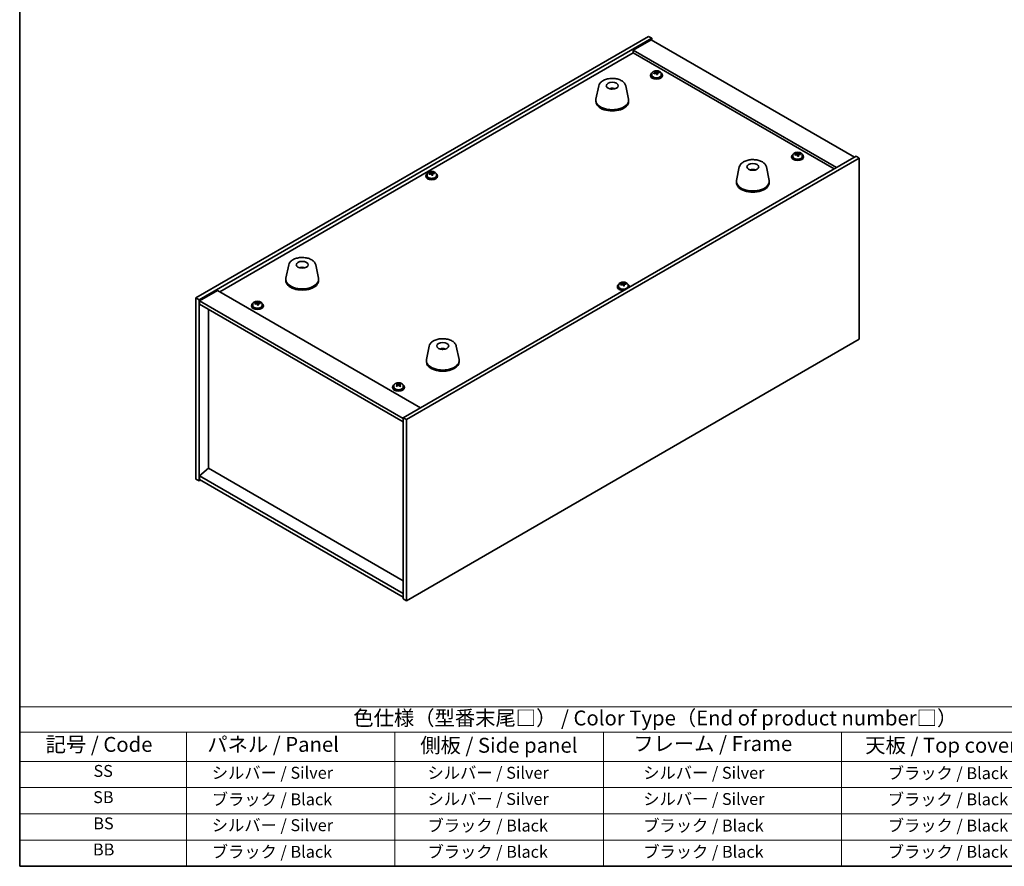
# Model space of a CAD drawing. Units: millimetres. Extents: x 58 to 7938, y 32 to 1437.
# Drawn here: x 58 to 719, y 32 to 600 of the extents above; entities that cross this region are included whole.
import ezdxf

# ---------------------------------------------------------------- set-up
doc = ezdxf.new("R2010")
doc.units = ezdxf.units.MM
doc.header["$LTSCALE"] = 4
for name, color, linetype, lineweight in [('Border (ISO)', 7, 'Continuous', 35), ('Symbol (ISO)', 7, 'Continuous', 18), ('Visible (ISO)', 7, 'Continuous', 35)]:
    doc.layers.add(name, color=color, linetype=linetype, lineweight=lineweight)
doc.styles.add('Note Text (TK)', font='txt')
doc.styles.add('Note Text (TK2)', font='txt')

# ---------------------------------------------------------------- blocks, each defined once
blk = doc.blocks.new('図面枠 tk図枠')
at = {"layer": 'Border (ISO)'}
for p, q in [((14.5, 289), (14.5, 8)), ((14.5, 8), (405.5, 8))]:
    blk.add_line(p, q, dxfattribs=at)
blk = doc.blocks.new('テーブル1')
at = {"layer": 'Symbol (ISO)'}
for p, q in [((14.5, 34.78), (224.5, 34.78)), ((14.5, 34.78), (14.5, 30.5)), ((14.5, 30.5), (224.5, 30.5)), ((14.5, 30.5), (14.5, 25.6)), ((42.5, 30.5), (42.5, 25.6)), ((77.5, 30.5), (77.5, 25.6)), ((112.5, 30.5), (112.5, 25.6)), ((152.5, 30.5), (152.5, 25.6)), ((14.5, 25.6), (224.5, 25.6)), ((14.5, 25.6), (14.5, 8)), ((42.5, 25.6), (42.5, 8)), ((77.5, 25.6), (77.5, 8)), ((112.5, 25.6), (112.5, 8)), ((152.5, 25.6), (152.5, 8)), ((14.5, 21.2), (224.5, 21.2)), ((14.5, 16.8), (224.5, 16.8)), ((14.5, 12.4), (224.5, 12.4)), ((14.5, 8), (224.5, 8))]:
    blk.add_line(p, q, dxfattribs=at)
at = {"layer": 'Symbol (ISO)', "color": 7, "attachment_point": 7}
for s, insert, char_height, style in [('色仕様（型番末尾□） / Color Type（End of product number□）', (70.51, 30.86), 2.5, 'Note Text (TK)'), ('記号 / Code', (18.86, 26.43), 2.5, 'Note Text (TK)'), ('   パネル / Panel', (43.7, 26.43), 2.5, 'Note Text (TK)'), ('    側板 / Side panel', (78.7, 26.28), 2.5, 'Note Text (TK)'), ('     フレーム / Frame', (113.7, 26.56), 2.5, 'Note Text (TK)'), ('天板 / Top cover', (156.47, 26.28), 2.5, 'Note Text (TK)'), ('SS', (26.89, 22.38), 2, 'Note Text (TK2)'), ('     シルバー / Silver', (43.7, 22.07), 2, 'Note Text (TK2)'), ('       シルバー / Silver', (78.7, 22.07), 2, 'Note Text (TK2)'), ('         シルバー / Silver', (113.7, 22.07), 2, 'Note Text (TK2)'), ('ブラック / Black', (160.25, 22.01), 2, 'Note Text (TK2)'), ('SB', (26.84, 17.98), 2, 'Note Text (TK2)'), ('     ブラック / Black', (43.7, 17.61), 2, 'Note Text (TK2)'), ('       シルバー / Silver', (78.7, 17.67), 2, 'Note Text (TK2)'), ('         シルバー / Silver ', (113.7, 17.67), 2, 'Note Text (TK2)'), ('ブラック / Black', (160.25, 17.61), 2, 'Note Text (TK2)'), ('BS', (26.86, 13.58), 2, 'Note Text (TK2)'), ('     シルバー / Silver', (43.7, 13.27), 2, 'Note Text (TK2)'), ('       ブラック / Black', (78.7, 13.21), 2, 'Note Text (TK2)'), ('         ブラック / Black', (113.7, 13.21), 2, 'Note Text (TK2)'), ('ブラック / Black', (160.25, 13.21), 2, 'Note Text (TK2)'), ('BB', (26.81, 9.2), 2, 'Note Text (TK2)'), ('     ブラック / Black', (43.7, 8.81), 2, 'Note Text (TK2)'), ('       ブラック / Black', (78.7, 8.81), 2, 'Note Text (TK2)'), ('         ブラック / Black ', (113.7, 8.81), 2, 'Note Text (TK2)'), ('ブラック / Black', (160.25, 8.81), 2, 'Note Text (TK2)')]:
    blk.add_mtext(s, dxfattribs=dict(at, insert=insert, char_height=char_height, style=style))

msp = doc.modelspace()

# ---------------------------------------------------------------- linework, layer by layer
at = {"layer": 'Visible (ISO)'}
for p, q in [((176.3083, 413.5565), (480.3642, 589.1032)), ((480.3642, 589.1032), (482.4855, 587.8785)), ((178.4296, 412.3317), (482.4855, 587.8785)), ((482.132, 586.8579), (470.1112, 579.9177)), ((482.132, 586.8579), (618.6036, 508.066)), ((482.4855, 587.8785), (482.4855, 586.6538)), ((192.395, 417.741), (470.1112, 578.0805)), ((606.5828, 501.1257), (470.1112, 579.9177)), ((470.1112, 579.9177), (470.1112, 578.0805)), ((470.1112, 578.0805), (604.9918, 500.2072)), ((481.6675, 563.1795), (481.6675, 562.7712)), ((482.5175, 564.1328), (482.5175, 563.1795)), ((485.084, 564.4425), (485.084, 565.1652)), ((485.084, 564.9745), (485.6293, 565.0442)), ((485.6293, 565.0442), (485.6293, 565.6391)), ((485.6293, 565.0442), (485.7891, 564.627)), ((486.251, 563.5359), (486.251, 564.1905)), ((487.394, 564.5815), (487.394, 564.9893)), ((488.8175, 564.1328), (488.8175, 563.1795)), ((489.6675, 563.1795), (489.6675, 562.7712)), ((446.8934, 555.9747), (445.0457, 546.9856)), ((465.0446, 555.9747), (466.8924, 546.9856)), ((456.3753, 554.0291), (456.3352, 553.7354)), ((444.969, 546.2372), (444.969, 545.4207)), ((466.969, 546.2372), (466.969, 545.4207)), ((577.2698, 509.4275), (577.2698, 508.4742)), ((579.8363, 509.7372), (579.8363, 510.4599)), ((579.8363, 510.2693), (580.3816, 510.3389)), ((580.3816, 510.3389), (580.3816, 510.9338)), ((580.3816, 510.3389), (580.5414, 509.9217)), ((581.0033, 508.8306), (581.0033, 509.4853)), ((582.1463, 509.8762), (582.1463, 510.284)), ((583.5698, 509.4275), (583.5698, 508.4742)), ((619.6642, 508.6783), (315.6083, 333.1316)), ((621.7856, 507.4536), (317.7296, 331.9068)), ((576.4198, 508.4742), (576.4198, 508.066)), ((584.4198, 508.4742), (584.4198, 508.066)), ((621.7856, 507.4536), (619.6642, 508.6783)), ((621.7856, 385.7956), (621.7856, 507.4536)), ((331.5502, 496.5677), (331.5502, 495.6144)), ((334.1167, 496.8774), (334.1167, 497.6001)), ((334.1167, 497.4095), (334.662, 497.4791)), ((334.662, 497.4791), (334.662, 498.074)), ((334.662, 497.4791), (334.8218, 497.0619)), ((335.2837, 495.9708), (335.2837, 496.6254)), ((336.4267, 497.0164), (336.4267, 497.4242)), ((337.8502, 496.5677), (337.8502, 495.6144)), ((541.2922, 501.4736), (539.4444, 492.4845)), ((550.1545, 499.2279), (550.1286, 499.5516)), ((559.4434, 501.4736), (561.2911, 492.4845)), ((330.7002, 495.6144), (330.7002, 495.2061)), ((338.7002, 495.6144), (338.7002, 495.2061)), ((539.3678, 491.736), (539.3678, 490.9195)), ((561.3678, 491.736), (561.3678, 490.9195)), ((238.6505, 435.7456), (236.8027, 426.7565)), ((247.6263, 433.4973), (247.6137, 433.8331)), ((256.8017, 435.7456), (258.6494, 426.7565)), ((236.7261, 426.0081), (236.7261, 425.1916)), ((258.7261, 426.0081), (258.7261, 425.1916)), ((462.8101, 422.5762), (462.8101, 423.2989)), ((463.3554, 423.1779), (463.3554, 423.7728)), ((190.804, 418.6596), (178.7832, 411.7194)), ((190.804, 418.6596), (327.2756, 339.8677)), ((459.3936, 421.3132), (459.3936, 420.9049)), ((460.2436, 422.2665), (460.2436, 421.3132)), ((462.8101, 423.1083), (463.3554, 423.1779)), ((463.3554, 423.1779), (463.5152, 422.7607)), ((463.9772, 421.6696), (463.9772, 422.3242)), ((465.1201, 422.7152), (465.1201, 423.123)), ((466.5436, 422.2665), (466.5436, 421.3132)), ((467.3936, 421.3132), (467.3936, 420.9049)), ((176.3083, 413.5565), (178.4296, 412.3317)), ((176.3083, 291.8985), (176.3083, 413.5565)), ((178.4296, 290.6737), (178.4296, 412.3317)), ((178.7832, 411.7194), (178.7832, 409.2699)), ((315.6083, 332.7233), (178.7832, 411.7194)), ((217.0905, 409.7164), (217.0905, 410.4391)), ((217.0905, 410.2484), (217.6358, 410.3181)), ((217.6358, 410.3181), (217.6358, 410.913)), ((217.6358, 410.3181), (217.7956, 409.9009)), ((219.4005, 409.8554), (219.4005, 410.2632)), ((178.7832, 409.2699), (315.6083, 330.2738)), ((184.7582, 299.1857), (184.7582, 405.8202)), ((213.674, 408.4534), (213.674, 408.0451)), ((214.524, 409.4067), (214.524, 408.4534)), ((218.2576, 408.8098), (218.2576, 409.4644)), ((220.824, 409.4067), (220.824, 408.4534)), ((221.674, 408.4534), (221.674, 408.0451)), ((317.7296, 210.2488), (621.7856, 385.7956)), ((333.0493, 381.2444), (331.2015, 372.2554)), ((342.6243, 379.2799), (342.5788, 379.0104)), ((351.2004, 381.2444), (353.0482, 372.2554)), ((331.1248, 371.5069), (331.1248, 370.6904)), ((353.1248, 371.5069), (353.1248, 370.6904)), ((308.4263, 353.7481), (308.4263, 353.3399)), ((309.2763, 354.7014), (309.2763, 353.7481)), ((311.4672, 355.5331), (311.4672, 356.0567)), ((311.5882, 355.3838), (311.9611, 355.1436)), ((311.5989, 354.5733), (311.5989, 355.3142)), ((313.006, 355.1106), (313.2549, 355.2394)), ((313.2538, 354.4742), (313.2538, 355.2152)), ((313.5571, 355.5198), (313.5571, 355.9906)), ((315.5763, 354.7014), (315.5763, 353.7481)), ((316.4263, 353.7481), (316.4263, 353.3399)), ((317.7296, 331.9068), (315.6083, 333.1316)), ((315.6083, 333.1316), (315.6083, 211.4736)), ((317.7296, 331.9068), (317.7296, 210.2488)), ((184.7229, 299.2061), (178.7832, 294.1439)), ((315.6083, 223.6394), (184.7229, 299.2061)), ((176.3083, 291.8985), (178.4296, 290.6737)), ((179.4903, 291.2861), (178.4296, 290.6737)), ((315.6083, 215.1478), (178.7832, 294.1439)), ((178.7832, 294.1439), (178.7832, 291.6944)), ((178.7832, 291.6944), (315.6083, 212.6983)), ((317.7296, 210.2488), (315.6083, 211.4736))]:
    msp.add_line(p, q, dxfattribs=at)
for centre, major_axis, ratio, start_param, end_param in [((485.6675, 563.1795), (-4, 0), 0.57735027, 5.561933, 10.14603027), ((485.6675, 562.7712), (-4, 0), 0.57735027, 0, 3.14159265), ((485.6675, 563.1795), (3.15, 0), 0.57735027, 3.14159265, 6.28318531), ((485.5876, 558.2848), (7.603, 2.9126), 0.79723009, 1.41114683, 1.50361185), ((483.8612, 557.8455), (-1.0054, 7.8735), 0.17632598, 5.60977359, 5.70303598), ((485.7474, 557.8676), (-7.603, -2.9126), 0.79723009, 4.55273949, 4.64520451), ((485.268, 559.1191), (7.4122, 2.8395), 0.79723009, 1.22775652, 1.32101891), ((485.3062, 558.0301), (-1.0313, 8.0762), 0.17632598, 5.7931639, 5.88562892), ((484.344, 564.4425), (0.74, 0), 0.57735027, 6.02541762, 6.28318531), ((485.3062, 558.0301), (-1.0313, 8.0762), 0.17632598, 5.42718065, 5.51964567), ((486.0288, 558.1223), (1.0313, -8.0762), 0.17632598, 2.65157125, 2.74403627), ((486.067, 557.0333), (-7.4122, -2.8395), 0.79723009, 4.36934918, 4.46261156), ((486.5116, 564.7193), (-0.74, 0), 0.57735027, 0.21766913, 1.24721459), ((486.0288, 558.1223), (1.0313, -8.0762), 0.17632598, 2.28558799, 2.37805301), ((485.5876, 558.2848), (7.603, 2.9126), 0.79723009, 1.04516358, 1.1376286), ((485.7474, 557.8676), (-7.603, -2.9126), 0.79723009, 4.18675623, 4.27922125), ((487.4739, 558.3069), (1.0054, -7.8735), 0.17632598, 2.46818094, 2.56144332), ((455.892, 549.345), (-3.5221, 3.5447), 0.77764305, 5.42377165, 5.62051275), ((456.1216, 549.388), (1.0738, 4.8803), 0.42590741, 0.34573783, 0.55180018), ((455.8153, 549.4782), (1.7297, 4.6881), 0.31382739, 0.39661957, 0.55595393), ((455.969, 546.2372), (11, 0), 0.57735027, 3.023467, 6.40131096), ((455.969, 545.4207), (11, 0), 0.57735027, 3.14159265, 6.28318531), ((580.4198, 508.4742), (-4, 0), 0.57735027, 5.561933, 10.14603027), ((580.3399, 503.5795), (7.603, 2.9126), 0.79723009, 1.41114683, 1.50361185), ((578.6135, 503.1403), (-1.0054, 7.8735), 0.17632598, 5.60977359, 5.70303598), ((580.4997, 503.1623), (-7.603, -2.9126), 0.79723009, 4.55273949, 4.64520451), ((580.0203, 504.4138), (7.4122, 2.8395), 0.79723009, 1.22775652, 1.32101891), ((580.0585, 503.3248), (-1.0313, 8.0762), 0.17632598, 5.7931639, 5.88562892), ((579.0963, 509.7372), (0.74, 0), 0.57735027, 6.02541762, 6.28318531), ((580.0585, 503.3248), (-1.0313, 8.0762), 0.17632598, 5.42718065, 5.51964567), ((580.7811, 503.4171), (1.0313, -8.0762), 0.17632598, 2.65157125, 2.74403627), ((581.2639, 510.014), (-0.74, 0), 0.57735027, 0.21766913, 1.24721459), ((580.7811, 503.4171), (1.0313, -8.0762), 0.17632598, 2.28558799, 2.37805301), ((580.3399, 503.5795), (7.603, 2.9126), 0.79723009, 1.04516358, 1.1376286), ((580.4997, 503.1623), (-7.603, -2.9126), 0.79723009, 4.18675623, 4.27922125), ((582.2262, 503.6016), (1.0054, -7.8735), 0.17632598, 2.46818094, 2.56144332), ((580.4198, 508.066), (-4, 0), 0.57735027, 0, 3.14159265), ((580.4198, 508.4742), (3.15, 0), 0.57735027, 3.14159265, 6.28318531), ((580.8193, 502.328), (-7.4122, -2.8395), 0.79723009, 4.36934918, 4.46261156), ((334.7002, 495.6144), (-4, 0), 0.57735027, 5.561933, 10.14603027), ((334.6203, 490.7197), (7.603, 2.9126), 0.79723009, 1.41114683, 1.50361185), ((332.8939, 490.2804), (-1.0054, 7.8735), 0.17632598, 5.60977359, 5.70303598), ((334.7801, 490.3025), (-7.603, -2.9126), 0.79723009, 4.55273949, 4.64520451), ((334.3007, 491.554), (7.4122, 2.8395), 0.79723009, 1.22775652, 1.32101891), ((334.3389, 490.465), (-1.0313, 8.0762), 0.17632598, 5.7931639, 5.88562892), ((333.3767, 496.8774), (0.74, 0), 0.57735027, 6.02541762, 6.28318531), ((334.3389, 490.465), (-1.0313, 8.0762), 0.17632598, 5.42718065, 5.51964567), ((335.0615, 490.5572), (1.0313, -8.0762), 0.17632598, 2.65157125, 2.74403627), ((335.0997, 489.4682), (-7.4122, -2.8395), 0.79723009, 4.36934918, 4.46261156), ((335.5443, 497.1542), (-0.74, 0), 0.57735027, 0.21766913, 1.24721459), ((335.0615, 490.5572), (1.0313, -8.0762), 0.17632598, 2.28558799, 2.37805301), ((334.6203, 490.7197), (7.603, 2.9126), 0.79723009, 1.04516358, 1.1376286), ((334.7801, 490.3025), (-7.603, -2.9126), 0.79723009, 4.18675623, 4.27922125), ((336.5066, 490.7418), (1.0054, -7.8735), 0.17632598, 2.46818094, 2.56144332), ((550.53, 494.9655), (-1.3407, 4.8138), 0.21924181, 5.74008589, 5.91946961), ((550.2065, 494.8983), (-0.678, 4.9508), 0.33196694, 5.7509389, 5.95700125), ((334.7002, 495.2061), (-4, 0), 0.57735027, 0, 3.14159265), ((334.7002, 495.6144), (3.15, 0), 0.57735027, 3.14159265, 6.28318531), ((550.3678, 491.736), (11, 0), 0.57735027, 3.023467, 6.40131096), ((550.3678, 490.9195), (11, 0), 0.57735027, 3.14159265, 6.28318531), ((247.8929, 429.2286), (-1.0611, 4.8831), 0.14611806, 5.74763264, 5.93820697), ((247.5599, 429.1792), (-0.396, 4.9813), 0.259198, 5.75956234, 5.96562468), ((247.7261, 426.0081), (11, 0), 0.57735027, 3.023467, 6.40131096), ((247.7261, 425.1916), (11, 0), 0.57735027, 3.14159265, 6.28318531), ((462.9941, 417.2528), (7.4122, 2.8395), 0.79723009, 1.22775652, 1.32101891), ((463.0324, 416.1638), (-1.0313, 8.0762), 0.17632598, 5.7931639, 5.88562892), ((463.7549, 416.256), (1.0313, -8.0762), 0.17632598, 2.65157125, 2.74403627), ((463.3936, 421.3132), (-4, 0), 0.57735027, 5.561933, 8.13401929), ((463.3936, 420.9049), (-4, 0), 0.57735027, 0, 1.63346024), ((463.3936, 421.3132), (3.15, 0), 0.57735027, 3.14159265, 6.28318531), ((463.3137, 416.4185), (7.603, 2.9126), 0.79723009, 1.41114683, 1.50361185), ((461.5873, 415.9793), (-1.0054, 7.8735), 0.17632598, 5.60977359, 5.70303598), ((463.4735, 416.0013), (-7.603, -2.9126), 0.79723009, 4.55273949, 4.64520451), ((462.0701, 422.5762), (0.74, 0), 0.57735027, 6.02541762, 6.28318531), ((463.0324, 416.1638), (-1.0313, 8.0762), 0.17632598, 5.42718065, 5.51964567), ((463.7932, 415.167), (-7.4122, -2.8395), 0.79723009, 4.36934918, 4.46261156), ((464.2377, 422.853), (-0.74, 0), 0.57735027, 0.21766913, 1.24721459), ((463.7549, 416.256), (1.0313, -8.0762), 0.17632598, 2.28558799, 2.37805301), ((463.3137, 416.4185), (7.603, 2.9126), 0.79723009, 1.04516358, 1.1376286), ((463.4735, 416.0013), (-7.603, -2.9126), 0.79723009, 4.18675623, 4.27922125), ((465.2, 416.4406), (1.0054, -7.8735), 0.17632598, 2.46818094, 2.56144332), ((463.3936, 421.3132), (4, 0), 0.57735027, 6.00314765, 7.00443762), ((463.3936, 420.9049), (4, 0), 0.57735027, 6.22052139, 6.28318531), ((217.5941, 403.5587), (7.603, 2.9126), 0.79723009, 1.41114683, 1.50361185), ((217.2745, 404.393), (7.4122, 2.8395), 0.79723009, 1.22775652, 1.32101891), ((217.3128, 403.304), (-1.0313, 8.0762), 0.17632598, 5.7931639, 5.88562892), ((218.0353, 403.3962), (1.0313, -8.0762), 0.17632598, 2.65157125, 2.74403627), ((217.5941, 403.5587), (7.603, 2.9126), 0.79723009, 1.04516358, 1.1376286), ((219.4804, 403.5808), (1.0054, -7.8735), 0.17632598, 2.46818094, 2.56144332), ((217.674, 408.4534), (-4, 0), 0.57735027, 5.561933, 10.14603027), ((217.674, 408.0451), (-4, 0), 0.57735027, 0, 3.14159265), ((217.674, 408.4534), (3.15, 0), 0.57735027, 3.14159265, 6.28318531), ((215.8677, 403.1194), (-1.0054, 7.8735), 0.17632598, 5.60977359, 5.70303598), ((217.7539, 403.1415), (-7.603, -2.9126), 0.79723009, 4.55273949, 4.64520451), ((216.3505, 409.7164), (0.74, 0), 0.57735027, 6.02541762, 6.28318531), ((217.3128, 403.304), (-1.0313, 8.0762), 0.17632598, 5.42718065, 5.51964567), ((218.0736, 402.3072), (-7.4122, -2.8395), 0.79723009, 4.36934918, 4.46261156), ((218.5181, 409.9932), (-0.74, 0), 0.57735027, 0.21766913, 1.24721459), ((218.0353, 403.3962), (1.0313, -8.0762), 0.17632598, 2.28558799, 2.37805301), ((217.7539, 403.1415), (-7.603, -2.9126), 0.79723009, 4.18675623, 4.27922125), ((342.0369, 374.6182), (-3.1929, 3.8439), 0.74933537, 5.48547596, 5.69153831), ((342.2712, 374.6514), (1.3118, 4.8218), 0.47721485, 0.3615879, 0.56765025), ((341.9771, 374.7543), (1.9609, 4.5962), 0.36558834, 0.41988041, 0.56356359), ((342.1248, 371.5069), (11, 0), 0.57735027, 3.023467, 6.40131096), ((342.1248, 370.6904), (11, 0), 0.57735027, 3.14159267, 6.28318531), ((312.4263, 353.7481), (-4, 0), 0.57735027, 5.561933, 10.14603027), ((312.4263, 353.3399), (-4, 0), 0.57735027, 0, 3.14159265), ((312.4263, 353.7481), (3.15, 0), 0.57735027, 3.14159265, 6.28318531), ((312.1794, 348.8039), (4.4094, 6.8445), 0.60804497, 0.95103771, 1.04350273), ((311.0487, 347.932), (-3.6477, 7.0497), 0.54492934, 5.47704423, 5.57030661), ((311.1917, 349.4402), (4.2987, 6.6727), 0.60804497, 0.7676474, 0.86090979), ((312.1508, 348.5023), (-3.7416, 7.2312), 0.54492934, 5.66043454, 5.75289956), ((312.6733, 348.4857), (-4.4094, -6.8445), 0.60804497, 4.09263036, 4.18509538), ((312.7019, 348.7874), (3.7416, -7.2312), 0.54492934, 2.51884189, 2.6113069), ((310.8589, 354.5733), (0.74, 0), 0.57735027, 5.98960983, 6.28318531), ((312.5122, 355.4287), (-0.74, 0), 0.57735027, 0.73071117, 2.3015075), ((312.1508, 348.5023), (-3.7416, 7.2312), 0.54492934, 5.29445128, 5.3869163), ((312.1794, 348.8039), (4.4094, 6.8445), 0.60804497, 0.58505445, 0.67751947), ((313.9938, 354.4742), (-0.74, 0), 0.57735027, 0, 0.69057366), ((313.661, 347.8494), (-4.2987, -6.6727), 0.60804497, 3.90924005, 4.00250244), ((312.7019, 348.7874), (3.7416, -7.2312), 0.54492934, 2.15285863, 2.24532365), ((312.6733, 348.4857), (-4.4094, -6.8445), 0.60804497, 3.72664711, 3.81911213), ((313.804, 349.3577), (3.6477, -7.0497), 0.54492934, 2.33545157, 2.42871396)]:
    msp.add_ellipse(centre, major_axis=major_axis, ratio=ratio, start_param=start_param, end_param=end_param, dxfattribs=at)
for centre, major_axis in [((455.969, 556.0351), (-4, 0)), ((550.3678, 501.534), (4, 0)), ((247.7261, 435.806), (-4, 0)), ((342.1248, 381.3049), (-4, 0))]:
    msp.add_ellipse(centre, major_axis=major_axis, ratio=0.57735027, dxfattribs=at)
for points, knots in [([(482.5175, 564.1328), (482.5175, 564.3272), (482.5677, 564.5211), (482.7623, 564.8932), (482.9109, 565.0704), (483.296, 565.3939), (483.537, 565.5382), (484.083, 565.7743), (484.3883, 565.8656), (485.0305, 565.9865), (485.3671, 566.0161), (486.0386, 566.0116), (486.3734, 565.9776), (487.0093, 565.8488), (487.3102, 565.7539), (487.8487, 565.5105), (488.0861, 565.3619), (488.4697, 565.0229), (488.6168, 564.8325), (488.7801, 564.4688), (488.8175, 564.3009), (488.8175, 564.1328)], [0.21766913, 0.21766913, 0.21766913, 0.21766913, 0.5108272, 0.5108272, 0.8198426, 0.8198426, 1.14560241, 1.14560241, 1.47346758, 1.47346758, 1.80001714, 1.80001714, 2.12600429, 2.12600429, 2.45263379, 2.45263379, 2.78055729, 2.78055729, 3.10570743, 3.10570743, 3.35926178, 3.35926178, 3.35926178, 3.35926178]), ([(484.5038, 564.7321), (484.594, 564.754), (484.6867, 564.7857), (484.8485, 564.8629), (484.9177, 564.9084), (485.0181, 564.9993), (485.0557, 565.0505), (485.0899, 565.1507), (485.0865, 565.1998), (485.0665, 565.2415)], [0.225164225, 0.225164225, 0.225164225, 0.225164225, 0.253148765, 0.253148765, 0.281133306, 0.281133306, 0.309117846, 0.309117846, 0.337102387, 0.337102387, 0.337102387, 0.337102387]), ([(485.5459, 563.99), (485.526, 564.0525), (485.4867, 564.115), (485.3737, 564.2205), (485.3, 564.2634), (485.1427, 564.3213), (485.0488, 564.3401), (484.8544, 564.3478), (484.7538, 564.3368), (484.6636, 564.3149)], [0.338363496, 0.338363496, 0.338363496, 0.338363496, 0.366348036, 0.366348036, 0.394332577, 0.394332577, 0.422317117, 0.422317117, 0.450301658, 0.450301658, 0.450301658, 0.450301658]), ([(485.7891, 565.3338), (485.809, 565.292), (485.8484, 565.2476), (485.9614, 565.1661), (486.035, 565.1291), (486.1923, 565.0712), (486.2862, 565.0465), (486.4806, 565.0148), (486.5812, 565.0077), (486.6714, 565.0089)], [0.113199271, 0.113199271, 0.113199271, 0.113199271, 0.141183811, 0.141183811, 0.169168352, 0.169168352, 0.197152892, 0.197152892, 0.225137433, 0.225137433, 0.225137433, 0.225137433]), ([(486.8312, 564.5917), (486.741, 564.5906), (486.6483, 564.5769), (486.4865, 564.5236), (486.4173, 564.484), (486.317, 564.3932), (486.2793, 564.3361), (486.2451, 564.2119), (486.2485, 564.1448), (486.2685, 564.0823)], [0, 0, 0, 0, 0.027984541, 0.027984541, 0.055969081, 0.055969081, 0.083953622, 0.083953622, 0.111938162, 0.111938162, 0.111938162, 0.111938162]), ([(446.8934, 555.9747), (447.0109, 556.5462), (447.2607, 557.0912), (448.0087, 558.1443), (448.535, 558.64), (449.8287, 559.5309), (450.615, 559.9139), (452.3379, 560.506), (453.2754, 560.7136), (455.2004, 560.9377), (456.187, 560.9555), (458.121, 560.8026), (459.0679, 560.6321), (460.8395, 560.1113), (461.663, 559.7601), (463.1011, 558.891), (463.7169, 558.3723), (464.6097, 557.2324), (464.9117, 556.621), (465.0446, 555.9747)], [5.04818376, 5.04818376, 5.04818376, 5.04818376, 5.31923488, 5.31923488, 5.62774509, 5.62774509, 5.96399663, 5.96399663, 6.30188267, 6.30188267, 6.63699737, 6.63699737, 6.97183015, 6.97183015, 7.30910962, 7.30910962, 7.64697711, 7.64697711, 7.95352511, 7.95352511, 7.95352511, 7.95352511]), ([(454.3107, 553.9335), (454.5518, 554.0706), (454.8062, 554.1666), (455.3545, 554.3049), (455.6503, 554.3405), (456.2395, 554.344), (456.5326, 554.3126), (457.0976, 554.1795), (457.3699, 554.0799), (457.6273, 553.9335)], [6.60419031, 6.60419031, 6.60419031, 6.60419031, 6.96983357, 6.96983357, 7.37168327, 7.37168327, 7.76931858, 7.76931858, 8.15961751, 8.15961751, 8.15961751, 8.15961751]), ([(455.9463, 553.7837), (455.9347, 553.7728), (455.9179, 553.7622), (455.8771, 553.7447), (455.8532, 553.7378), (455.8163, 553.7311), (455.8022, 553.7292), (455.7878, 553.7281)], [0, 0, 0, 0, 0.0074949209, 0.0074949209, 0.0149898419, 0.0149898419, 0.0191172912, 0.0191172912, 0.0191172912, 0.0191172912]), ([(456.3753, 554.0291), (456.3768, 554.0395), (456.3792, 554.051), (456.3853, 554.0727), (456.3904, 554.086), (456.4004, 554.1061), (456.4071, 554.1162), (456.4174, 554.1276), (456.4226, 554.1319), (456.4274, 554.1344)], [0.0346009038, 0.0346009038, 0.0346009038, 0.0346009038, 0.0376365484, 0.0376365484, 0.0413929595, 0.0413929595, 0.045198241, 0.045198241, 0.0480896309, 0.0480896309, 0.0480896309, 0.0480896309]), ([(577.2698, 509.4275), (577.2698, 509.6219), (577.32, 509.8158), (577.5146, 510.1879), (577.6632, 510.3651), (578.0483, 510.6886), (578.2893, 510.8329), (578.8353, 511.069), (579.1406, 511.1604), (579.7828, 511.2812), (580.1194, 511.3108), (580.791, 511.3064), (581.1258, 511.2723), (581.7616, 511.1435), (582.0625, 511.0486), (582.601, 510.8052), (582.8384, 510.6566), (583.222, 510.3176), (583.3691, 510.1272), (583.5324, 509.7635), (583.5698, 509.5957), (583.5698, 509.4275)], [0.21766913, 0.21766913, 0.21766913, 0.21766913, 0.5108272, 0.5108272, 0.8198426, 0.8198426, 1.14560241, 1.14560241, 1.47346758, 1.47346758, 1.80001714, 1.80001714, 2.12600429, 2.12600429, 2.45263379, 2.45263379, 2.78055729, 2.78055729, 3.10570743, 3.10570743, 3.35926178, 3.35926178, 3.35926178, 3.35926178]), ([(579.2561, 510.0268), (579.3463, 510.0487), (579.439, 510.0804), (579.6008, 510.1577), (579.6701, 510.2032), (579.7704, 510.294), (579.808, 510.3452), (579.8422, 510.4455), (579.8388, 510.4945), (579.8188, 510.5362)], [0.225164225, 0.225164225, 0.225164225, 0.225164225, 0.253148765, 0.253148765, 0.281133306, 0.281133306, 0.309117846, 0.309117846, 0.337102387, 0.337102387, 0.337102387, 0.337102387]), ([(580.2983, 509.2848), (580.2783, 509.3472), (580.239, 509.4097), (580.126, 509.5152), (580.0523, 509.5581), (579.895, 509.616), (579.8012, 509.6348), (579.6067, 509.6425), (579.5061, 509.6316), (579.4159, 509.6096)], [0.338363496, 0.338363496, 0.338363496, 0.338363496, 0.366348036, 0.366348036, 0.394332577, 0.394332577, 0.422317117, 0.422317117, 0.450301658, 0.450301658, 0.450301658, 0.450301658]), ([(580.5414, 510.6285), (580.5613, 510.5868), (580.6007, 510.5423), (580.7137, 510.4608), (580.7874, 510.4238), (580.9447, 510.3659), (581.0385, 510.3412), (581.2329, 510.3095), (581.3335, 510.3025), (581.4237, 510.3036)], [0.113199271, 0.113199271, 0.113199271, 0.113199271, 0.141183811, 0.141183811, 0.169168352, 0.169168352, 0.197152892, 0.197152892, 0.225137433, 0.225137433, 0.225137433, 0.225137433]), ([(581.5835, 509.8864), (581.4933, 509.8853), (581.4006, 509.8716), (581.2388, 509.8184), (581.1696, 509.7788), (581.0693, 509.688), (581.0316, 509.6308), (580.9974, 509.5066), (581.0008, 509.4395), (581.0208, 509.377)], [0, 0, 0, 0, 0.027984541, 0.027984541, 0.055969081, 0.055969081, 0.083953622, 0.083953622, 0.111938162, 0.111938162, 0.111938162, 0.111938162]), ([(541.2922, 501.4736), (541.4097, 502.045), (541.6594, 502.59), (542.4075, 503.6432), (542.9338, 504.1388), (544.2275, 505.0297), (545.0137, 505.4128), (546.7367, 506.0048), (547.6742, 506.2125), (549.5992, 506.4366), (550.5858, 506.4544), (552.5197, 506.3014), (553.4667, 506.1309), (555.2382, 505.6101), (556.0618, 505.259), (557.4999, 504.3898), (558.1156, 503.8712), (559.0085, 502.7312), (559.3105, 502.1199), (559.4434, 501.4736)], [6.24989756, 6.24989756, 6.24989756, 6.24989756, 6.52094868, 6.52094868, 6.8294589, 6.8294589, 7.16571044, 7.16571044, 7.50359647, 7.50359647, 7.83871117, 7.83871117, 8.17354396, 8.17354396, 8.51082343, 8.51082343, 8.84869092, 8.84869092, 9.15523891, 9.15523891, 9.15523891, 9.15523891]), ([(331.5502, 496.5677), (331.5502, 496.7621), (331.6004, 496.956), (331.795, 497.3281), (331.9436, 497.5053), (332.3287, 497.8288), (332.5697, 497.9731), (333.1157, 498.2092), (333.421, 498.3005), (334.0632, 498.4214), (334.3998, 498.451), (335.0713, 498.4465), (335.4061, 498.4125), (336.042, 498.2837), (336.3429, 498.1888), (336.8814, 497.9454), (337.1188, 497.7968), (337.5024, 497.4578), (337.6495, 497.2674), (337.8128, 496.9037), (337.8502, 496.7359), (337.8502, 496.5677)], [0.21766913, 0.21766913, 0.21766913, 0.21766913, 0.5108272, 0.5108272, 0.8198426, 0.8198426, 1.14560241, 1.14560241, 1.47346758, 1.47346758, 1.80001714, 1.80001714, 2.12600429, 2.12600429, 2.45263379, 2.45263379, 2.78055729, 2.78055729, 3.10570743, 3.10570743, 3.35926178, 3.35926178, 3.35926178, 3.35926178]), ([(333.5365, 497.167), (333.6267, 497.1889), (333.7194, 497.2206), (333.8812, 497.2978), (333.9504, 497.3433), (334.0508, 497.4342), (334.0884, 497.4854), (334.1226, 497.5856), (334.1192, 497.6347), (334.0992, 497.6764)], [0.225164225, 0.225164225, 0.225164225, 0.225164225, 0.253148765, 0.253148765, 0.281133306, 0.281133306, 0.309117846, 0.309117846, 0.337102387, 0.337102387, 0.337102387, 0.337102387]), ([(334.5787, 496.4249), (334.5587, 496.4874), (334.5194, 496.5499), (334.4064, 496.6554), (334.3327, 496.6983), (334.1754, 496.7562), (334.0815, 496.775), (333.8871, 496.7827), (333.7865, 496.7717), (333.6963, 496.7498)], [0.338363496, 0.338363496, 0.338363496, 0.338363496, 0.366348036, 0.366348036, 0.394332577, 0.394332577, 0.422317117, 0.422317117, 0.450301658, 0.450301658, 0.450301658, 0.450301658]), ([(334.8218, 497.7687), (334.8417, 497.727), (334.8811, 497.6825), (334.9941, 497.601), (335.0677, 497.564), (335.225, 497.5061), (335.3189, 497.4814), (335.5133, 497.4497), (335.6139, 497.4426), (335.7041, 497.4438)], [0.113199271, 0.113199271, 0.113199271, 0.113199271, 0.141183811, 0.141183811, 0.169168352, 0.169168352, 0.197152892, 0.197152892, 0.225137433, 0.225137433, 0.225137433, 0.225137433]), ([(335.8639, 497.0266), (335.7737, 497.0255), (335.681, 497.0118), (335.5192, 496.9585), (335.45, 496.919), (335.3497, 496.8281), (335.312, 496.771), (335.2778, 496.6468), (335.2812, 496.5797), (335.3012, 496.5172)], [0, 0, 0, 0, 0.027984541, 0.027984541, 0.055969081, 0.055969081, 0.083953622, 0.083953622, 0.111938162, 0.111938162, 0.111938162, 0.111938162]), ([(548.7095, 499.4324), (548.9506, 499.5695), (549.2049, 499.6654), (549.7532, 499.8038), (550.049, 499.8394), (550.6382, 499.8428), (550.9314, 499.8114), (551.4963, 499.6783), (551.7687, 499.5787), (552.0261, 499.4324)], [5.85116068, 5.85116068, 5.85116068, 5.85116068, 6.21680394, 6.21680394, 6.61865365, 6.61865365, 7.01628895, 7.01628895, 7.40658789, 7.40658789, 7.40658789, 7.40658789]), ([(550.0908, 499.6602), (550.0945, 499.6573), (550.0984, 499.6527), (550.1061, 499.6406), (550.111, 499.63), (550.1183, 499.6094), (550.122, 499.5957), (550.1262, 499.5737), (550.1278, 499.5621), (550.1286, 499.5516)], [0.0122628834, 0.0122628834, 0.0122628834, 0.0122628834, 0.0151542734, 0.0151542734, 0.0189595549, 0.0189595549, 0.022715966, 0.022715966, 0.0257516105, 0.0257516105, 0.0257516105, 0.0257516105]), ([(550.5386, 499.2267), (550.5228, 499.2321), (550.5078, 499.2387), (550.478, 499.256), (550.4647, 499.2673), (550.4562, 499.2785)], [0.0170721926, 0.0170721926, 0.0170721926, 0.0170721926, 0.0224863874, 0.0224863874, 0.0296679253, 0.0296679253, 0.0296679253, 0.0296679253]), ([(238.6505, 435.7456), (238.768, 436.3171), (239.0177, 436.862), (239.7658, 437.9152), (240.2921, 438.4108), (241.5858, 439.3018), (242.372, 439.6848), (244.095, 440.2768), (245.0325, 440.4845), (246.9575, 440.7086), (247.9441, 440.7264), (249.878, 440.5735), (250.825, 440.403), (252.5965, 439.8822), (253.4201, 439.531), (254.8582, 438.6619), (255.4739, 438.1432), (256.3667, 437.0033), (256.6688, 436.3919), (256.8017, 435.7456)], [5.04818376, 5.04818376, 5.04818376, 5.04818376, 5.31923488, 5.31923488, 5.62774509, 5.62774509, 5.96399663, 5.96399663, 6.30188267, 6.30188267, 6.63699737, 6.63699737, 6.97183015, 6.97183015, 7.30910962, 7.30910962, 7.64697711, 7.64697711, 7.95352511, 7.95352511, 7.95352511, 7.95352511]), ([(246.0678, 433.7044), (246.3089, 433.8415), (246.5632, 433.9374), (247.1115, 434.0758), (247.4073, 434.1114), (247.9965, 434.1149), (248.2897, 434.0834), (248.8546, 433.9504), (249.127, 433.8507), (249.3844, 433.7044)], [4.18648844, 4.18648844, 4.18648844, 4.18648844, 4.5521317, 4.5521317, 4.95398141, 4.95398141, 5.35161671, 5.35161671, 5.74191565, 5.74191565, 5.74191565, 5.74191565]), ([(247.5869, 433.9435), (247.5896, 433.9405), (247.5926, 433.9356), (247.5983, 433.9232), (247.6019, 433.9124), (247.6071, 433.8914), (247.6096, 433.8776), (247.6123, 433.8554), (247.6133, 433.8437), (247.6137, 433.8331)], [0.0122628834, 0.0122628834, 0.0122628834, 0.0122628834, 0.0151542734, 0.0151542734, 0.0189595549, 0.0189595549, 0.022715966, 0.022715966, 0.0257516105, 0.0257516105, 0.0257516105, 0.0257516105]), ([(247.9129, 433.4991), (247.9066, 433.5026), (247.9006, 433.5063), (247.88, 433.5209), (247.8689, 433.5328), (247.8626, 433.5444)], [0.01991301285, 0.01991301285, 0.01991301285, 0.01991301285, 0.02248638744, 0.02248638744, 0.02966792534, 0.02966792534, 0.02966792534, 0.02966792534]), ([(460.2436, 422.2665), (460.2436, 422.4609), (460.2938, 422.6548), (460.4884, 423.0269), (460.637, 423.2041), (461.0221, 423.5276), (461.2631, 423.6719), (461.8091, 423.908), (462.1145, 423.9994), (462.7567, 424.1202), (463.0933, 424.1498), (463.7648, 424.1454), (464.0996, 424.1113), (464.7354, 423.9825), (465.0363, 423.8876), (465.5748, 423.6442), (465.8122, 423.4956), (466.1958, 423.1566), (466.343, 422.9662), (466.5062, 422.6025), (466.5436, 422.4347), (466.5436, 422.2665)], [0.21766913, 0.21766913, 0.21766913, 0.21766913, 0.5108272, 0.5108272, 0.8198426, 0.8198426, 1.14560241, 1.14560241, 1.47346758, 1.47346758, 1.80001714, 1.80001714, 2.12600429, 2.12600429, 2.45263379, 2.45263379, 2.78055729, 2.78055729, 3.10570743, 3.10570743, 3.35926178, 3.35926178, 3.35926178, 3.35926178]), ([(462.2299, 422.8658), (462.3202, 422.8877), (462.4128, 422.9194), (462.5747, 422.9967), (462.6439, 423.0422), (462.7442, 423.133), (462.7818, 423.1842), (462.816, 423.2845), (462.8126, 423.3335), (462.7927, 423.3752)], [0.225164225, 0.225164225, 0.225164225, 0.225164225, 0.253148765, 0.253148765, 0.281133306, 0.281133306, 0.309117846, 0.309117846, 0.337102387, 0.337102387, 0.337102387, 0.337102387]), ([(463.5152, 423.4675), (463.5352, 423.4258), (463.5745, 423.3813), (463.6875, 423.2998), (463.7612, 423.2628), (463.9185, 423.2049), (464.0123, 423.1802), (464.2067, 423.1485), (464.3073, 423.1414), (464.3976, 423.1426)], [0.113199271, 0.113199271, 0.113199271, 0.113199271, 0.141183811, 0.141183811, 0.169168352, 0.169168352, 0.197152892, 0.197152892, 0.225137433, 0.225137433, 0.225137433, 0.225137433]), ([(463.2721, 422.1237), (463.2521, 422.1862), (463.2128, 422.2487), (463.0998, 422.3542), (463.0261, 422.3971), (462.8688, 422.455), (462.775, 422.4738), (462.5806, 422.4815), (462.48, 422.4705), (462.3897, 422.4486)], [0.338363496, 0.338363496, 0.338363496, 0.338363496, 0.366348036, 0.366348036, 0.394332577, 0.394332577, 0.422317117, 0.422317117, 0.450301658, 0.450301658, 0.450301658, 0.450301658]), ([(464.5574, 422.7254), (464.4671, 422.7243), (464.3745, 422.7106), (464.2126, 422.6574), (464.1434, 422.6178), (464.0431, 422.5269), (464.0055, 422.4698), (463.9713, 422.3456), (463.9747, 422.2785), (463.9946, 422.216)], [0, 0, 0, 0, 0.027984541, 0.027984541, 0.055969081, 0.055969081, 0.083953622, 0.083953622, 0.111938162, 0.111938162, 0.111938162, 0.111938162]), ([(214.524, 409.4067), (214.524, 409.6011), (214.5742, 409.795), (214.7688, 410.1671), (214.9174, 410.3443), (215.3025, 410.6678), (215.5435, 410.8121), (216.0895, 411.0482), (216.3949, 411.1395), (217.0371, 411.2603), (217.3737, 411.29), (218.0452, 411.2855), (218.38, 411.2515), (219.0158, 411.1227), (219.3167, 411.0278), (219.8552, 410.7844), (220.0926, 410.6358), (220.4762, 410.2968), (220.6234, 410.1064), (220.7866, 409.7427), (220.824, 409.5748), (220.824, 409.4067)], [0.21766913, 0.21766913, 0.21766913, 0.21766913, 0.5108272, 0.5108272, 0.8198426, 0.8198426, 1.14560241, 1.14560241, 1.47346758, 1.47346758, 1.80001714, 1.80001714, 2.12600429, 2.12600429, 2.45263379, 2.45263379, 2.78055729, 2.78055729, 3.10570743, 3.10570743, 3.35926178, 3.35926178, 3.35926178, 3.35926178]), ([(216.5103, 410.006), (216.6006, 410.0279), (216.6932, 410.0596), (216.8551, 410.1368), (216.9243, 410.1823), (217.0246, 410.2732), (217.0622, 410.3244), (217.0964, 410.4246), (217.093, 410.4737), (217.0731, 410.5154)], [0.225164225, 0.225164225, 0.225164225, 0.225164225, 0.253148765, 0.253148765, 0.281133306, 0.281133306, 0.309117846, 0.309117846, 0.337102387, 0.337102387, 0.337102387, 0.337102387]), ([(217.7956, 410.6077), (217.8156, 410.5659), (217.8549, 410.5215), (217.9679, 410.44), (218.0416, 410.403), (218.1989, 410.3451), (218.2927, 410.3204), (218.4871, 410.2887), (218.5877, 410.2816), (218.6779, 410.2828)], [0.113199271, 0.113199271, 0.113199271, 0.113199271, 0.141183811, 0.141183811, 0.169168352, 0.169168352, 0.197152892, 0.197152892, 0.225137433, 0.225137433, 0.225137433, 0.225137433]), ([(217.5525, 409.2639), (217.5325, 409.3264), (217.4932, 409.3889), (217.3802, 409.4943), (217.3065, 409.5373), (217.1492, 409.5952), (217.0554, 409.614), (216.861, 409.6217), (216.7604, 409.6107), (216.6701, 409.5888)], [0.338363496, 0.338363496, 0.338363496, 0.338363496, 0.366348036, 0.366348036, 0.394332577, 0.394332577, 0.422317117, 0.422317117, 0.450301658, 0.450301658, 0.450301658, 0.450301658]), ([(218.8377, 409.8656), (218.7475, 409.8645), (218.6549, 409.8508), (218.493, 409.7975), (218.4238, 409.7579), (218.3235, 409.6671), (218.2859, 409.61), (218.2516, 409.4858), (218.2551, 409.4187), (218.275, 409.3562)], [0, 0, 0, 0, 0.027984541, 0.027984541, 0.055969081, 0.055969081, 0.083953622, 0.083953622, 0.111938162, 0.111938162, 0.111938162, 0.111938162]), ([(333.0493, 381.2444), (333.1667, 381.8159), (333.4165, 382.3609), (334.1646, 383.4141), (334.6909, 383.9097), (335.9845, 384.8006), (336.7708, 385.1837), (338.4937, 385.7757), (339.4312, 385.9833), (341.3562, 386.2074), (342.3428, 386.2253), (344.2768, 386.0723), (345.2238, 385.9018), (346.9953, 385.381), (347.8188, 385.0299), (349.257, 384.1607), (349.8727, 383.6421), (350.7655, 382.5021), (351.0676, 381.8908), (351.2004, 381.2444)], [5.04818376, 5.04818376, 5.04818376, 5.04818376, 5.31923488, 5.31923488, 5.62774509, 5.62774509, 5.96399663, 5.96399663, 6.30188267, 6.30188267, 6.63699737, 6.63699737, 6.97183015, 6.97183015, 7.30910962, 7.30910962, 7.64697711, 7.64697711, 7.95352511, 7.95352511, 7.95352511, 7.95352511]), ([(340.4665, 379.2033), (340.7077, 379.3404), (340.962, 379.4363), (341.5103, 379.5747), (341.8061, 379.6102), (342.3953, 379.6137), (342.6884, 379.5823), (343.2534, 379.4492), (343.5258, 379.3496), (343.7831, 379.2033)], [1.81925444, 1.81925444, 1.81925444, 1.81925444, 2.1848977, 2.1848977, 2.5867474, 2.5867474, 2.98438271, 2.98438271, 3.37468164, 3.37468164, 3.37468164, 3.37468164]), ([(340.9932, 379.1431), (341.0017, 379.1428), (341.0112, 379.1409), (341.0304, 379.1343), (341.0431, 379.1274), (341.0627, 379.1122), (341.0731, 379.1014), (341.0839, 379.086), (341.0874, 379.0801), (341.0904, 379.074)], [0.0122628834, 0.0122628834, 0.0122628834, 0.0122628834, 0.0151542734, 0.0151542734, 0.0189595549, 0.0189595549, 0.022715966, 0.022715966, 0.0246152483, 0.0246152483, 0.0246152483, 0.0246152483]), ([(342.1401, 379.0535), (342.1269, 379.0432), (342.1086, 379.0333), (342.0655, 379.0176), (342.0407, 379.0118), (341.9921, 379.005), (341.965, 379.0037), (341.9138, 379.0063), (341.8895, 379.0099), (341.8688, 379.0151)], [0, 0, 0, 0, 0.0074949209, 0.0074949209, 0.0149898419, 0.0149898419, 0.0224863874, 0.0224863874, 0.0296679253, 0.0296679253, 0.0296679253, 0.0296679253]), ([(342.6243, 379.2799), (342.6261, 379.2902), (342.629, 379.3016), (342.6362, 379.323), (342.6421, 379.3361), (342.6536, 379.3557), (342.6612, 379.3655), (342.6729, 379.3765), (342.6788, 379.3805), (342.6842, 379.3828)], [0.0346009038, 0.0346009038, 0.0346009038, 0.0346009038, 0.0376365484, 0.0376365484, 0.0413929595, 0.0413929595, 0.045198241, 0.045198241, 0.0480896309, 0.0480896309, 0.0480896309, 0.0480896309]), ([(309.2763, 354.7014), (309.2763, 354.8958), (309.3266, 355.0897), (309.5211, 355.4618), (309.6697, 355.639), (310.0548, 355.9625), (310.2958, 356.1068), (310.8418, 356.3429), (311.1472, 356.4343), (311.7894, 356.5551), (312.126, 356.5847), (312.7975, 356.5803), (313.1323, 356.5462), (313.7681, 356.4174), (314.069, 356.3225), (314.6075, 356.0791), (314.8449, 355.9305), (315.2285, 355.5915), (315.3757, 355.4011), (315.5389, 355.0374), (315.5763, 354.8696), (315.5763, 354.7014)], [3.87230382, 3.87230382, 3.87230382, 3.87230382, 4.1654619, 4.1654619, 4.4744773, 4.4744773, 4.80023711, 4.80023711, 5.12810228, 5.12810228, 5.45465184, 5.45465184, 5.78063899, 5.78063899, 6.10726849, 6.10726849, 6.43519199, 6.43519199, 6.76034213, 6.76034213, 7.01389648, 7.01389648, 7.01389648, 7.01389648]), ([(311.3528, 354.9619), (311.4216, 355.0079), (311.483, 355.0629), (311.5686, 355.1776), (311.5927, 355.2373), (311.6029, 355.3448), (311.5896, 355.3997), (311.524, 355.4952), (311.4717, 355.5358), (311.41, 355.5652)], [0, 0, 0, 0, 0.027984541, 0.027984541, 0.055969081, 0.055969081, 0.083953622, 0.083953622, 0.111938162, 0.111938162, 0.111938162, 0.111938162]), ([(312.8916, 354.6107), (312.8299, 354.6608), (312.7502, 354.7053), (312.5723, 354.7667), (312.4741, 354.7836), (312.2878, 354.7895), (312.1876, 354.7788), (312.0015, 354.729), (311.9155, 354.6897), (311.8467, 354.6437)], [0.113199271, 0.113199271, 0.113199271, 0.113199271, 0.141183811, 0.141183811, 0.169168352, 0.169168352, 0.197152892, 0.197152892, 0.225137433, 0.225137433, 0.225137433, 0.225137433]), ([(311.9611, 355.8503), (312.0227, 355.821), (312.1025, 355.7946), (312.2804, 355.7571), (312.3786, 355.7462), (312.5648, 355.7403), (312.6651, 355.745), (312.8512, 355.7709), (312.9372, 355.7921), (313.006, 355.8173)], [0.338363496, 0.338363496, 0.338363496, 0.338363496, 0.366348036, 0.366348036, 0.394332577, 0.394332577, 0.422317117, 0.422317117, 0.450301658, 0.450301658, 0.450301658, 0.450301658]), ([(313.4999, 355.4991), (313.4311, 355.4739), (313.3697, 355.4369), (313.2841, 355.3462), (313.26, 355.2925), (313.2498, 355.1849), (313.2631, 355.1241), (313.3287, 355.0046), (313.381, 354.946), (313.4427, 354.8958)], [0.225164225, 0.225164225, 0.225164225, 0.225164225, 0.253148765, 0.253148765, 0.281133306, 0.281133306, 0.309117846, 0.309117846, 0.337102387, 0.337102387, 0.337102387, 0.337102387])]:
    msp.add_open_spline(points, degree=3, knots=knots, dxfattribs=at)
msp.add_open_spline([(455.6968, 553.7311), (455.6912, 553.7319), (455.6858, 553.7329), (455.6805, 553.7339)], degree=3, dxfattribs=at)

# ---------------------------------------------------------------- block references
at = {"xscale": 4, "yscale": 4, "zscale": 4}
for name in ['図面枠 tk図枠', 'テーブル1']:
    msp.add_blockref(name, (0, 0), dxfattribs=at)

doc.saveas('drawing.dxf')
